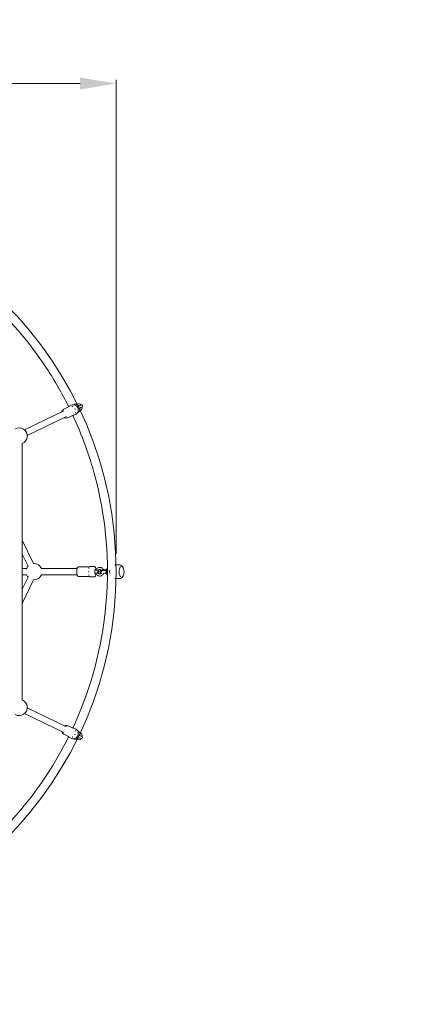
# Model space of a CAD drawing. Units: millimetres. Extents: x 9572 to 26951, y -4171 to 12644.
# Drawn here: x 22802 to 23902, y 2056 to 4784 of the extents above; entities that cross this region are included whole.
import ezdxf

# ---------------------------------------------------------------- set-up
doc = ezdxf.new("R2010")
doc.units = ezdxf.units.MM
doc.header["$LTSCALE"] = 30
doc.linetypes.add('ACAD_ISO03W100', pattern=[30, 12, -18])
doc.layers.add('InterSystem-dimension', color=7, linetype='Continuous', lineweight=5)
doc.layers.add('InterSystem-drawing', color=7, linetype='Continuous', lineweight=9)
doc.styles.add('arial', font='arial.ttf')
doc.dimstyles.new('IS_1-50(mm)', dxfattribs={"dimtxt": 100, "dimasz": 100, "dimexe": 10, "dimexo": 50, "dimgap": 10, "dimtad": 1, "dimdec": 0, "dimrnd": 0.5, "dimzin": 0, "dimtxsty": 'arial', "dimcen": 100, "dimclrd": 256, "dimclre": 256, "dimclrt": 256, "dimadec": 1, "dimazin": 0, "dimtfac": 1, "dimtdec": 0, "dimtmove": 0, "dimatfit": 3, "dimfxl": 0, "dimtolj": 1, "dimtzin": 0, "dimlwd": -1, "dimlwe": -1, "dimarcsym": 0})

# ---------------------------------------------------------------- blocks, each defined once
blk = doc.blocks.new('*D2')
at = {"layer": 'Defpoints', "color": 0, "transparency": 16777216}
for p in [(25069.8, 6942.3), (18969.8, 3254.4), (25069.8, 3254.4)]:
    blk.add_point(p, dxfattribs=at)
at = {"layer": 'InterSystem-dimension', "transparency": 16777216}
for p, q in [((18969.8, 3304.4), (18969.8, 6952.3)), ((19069.8, 6942.3), (24969.8, 6942.3)), ((25069.8, 3304.4), (25069.8, 6952.3))]:
    blk.add_line(p, q, dxfattribs=at)
for points in [[(19069.8, 6958.9), (19069.8, 6925.6), (18969.8, 6942.3)], [(24969.8, 6958.9), (24969.8, 6925.6), (25069.8, 6942.3)]]:
    blk.add_solid(points, dxfattribs=at)
at = {"layer": 'InterSystem-dimension', "transparency": 16777216, "insert": (22019.8, 7003.3), "char_height": 100, "attachment_point": 5, "style": 'arial'}
blk.add_mtext('\\A1;6100', dxfattribs=at)
blk = doc.blocks.new('*D3')
at = {"layer": 'Defpoints', "color": 0, "transparency": 16777216}
for p in [(23069.8, 4607), (20969.8, 3254.3), (23069.8, 3254.3)]:
    blk.add_point(p, dxfattribs=at)
at = {"layer": 'InterSystem-dimension', "transparency": 16777216}
for p, q in [((20969.8, 3304.3), (20969.8, 4617)), ((23069.8, 3304.3), (23069.8, 4617)), ((21069.8, 4607), (22969.8, 4607))]:
    blk.add_line(p, q, dxfattribs=at)
for points in [[(21069.8, 4623.6), (21069.8, 4590.3), (20969.8, 4607)], [(22969.8, 4623.6), (22969.8, 4590.3), (23069.8, 4607)]]:
    blk.add_solid(points, dxfattribs=at)
at = {"layer": 'InterSystem-dimension', "transparency": 16777216, "insert": (22019.8, 4668), "char_height": 100, "attachment_point": 5, "style": 'arial'}
blk.add_mtext('\\A1;2100', dxfattribs=at)

msp = doc.modelspace()

# ---------------------------------------------------------------- linework, layer by layer
at = {"layer": 'InterSystem-drawing'}
for p, q in [((22924.7, 3704.7), (22939.2, 3711.7)), ((22946.5, 3716.1), (22939.8, 3712.9)), ((22925.2, 3699.8), (22816, 3647.2)), ((22932.5, 3684.4), (22823.4, 3631.9)), ((22936.1, 3681), (22950.6, 3688)), ((22958.6, 3690.9), (22951.9, 3687.7)), ((22809.4, 2899), (22809.4, 3609.7)), ((22840.8, 3276.8), (22809.4, 3342)), ((22825.5, 3269.4), (22809.4, 3302.9)), ((22809.4, 3262.9), (22821.4, 3262.9)), ((22862.7, 3262.9), (22961.4, 3262.9)), ((22965.9, 3267.5), (22994.7, 3267.5)), ((22995.2, 3267.4), (22995.5, 3267.7)), ((23009.8, 3268.4), (22996.5, 3268.4)), ((23010.9, 3259.4), (23013.8, 3259.4)), ((23010.9, 3249.4), (23013.8, 3249.4)), ((23020.8, 3258.8), (23020.7, 3258.9)), ((23020.8, 3249.9), (23020.7, 3249.8)), ((23039.1, 3258.3), (23039.4, 3258.8)), ((23039.1, 3250.4), (23039.4, 3249.9)), ((23042.6, 3259.4), (23040.4, 3259.4)), ((23042.6, 3249.4), (23040.4, 3249.4)), ((23067.5, 3273.3), (23078.3, 3273.3)), ((23084.6, 3269.6), (23084.6, 3269.6)), ((22809.4, 3245.9), (22821.4, 3245.9)), ((22809.4, 3205.9), (22825.5, 3239.3)), ((22809.4, 3166.7), (22840.8, 3231.9)), ((22862.7, 3245.9), (22961.4, 3245.9)), ((22965.9, 3241.2), (22994.7, 3241.2)), ((22995.2, 3241.3), (22995.5, 3241)), ((23009.8, 3240.4), (22996.5, 3240.4)), ((23067.5, 3235.5), (23078.3, 3235.5)), ((23084.6, 3239.1), (23084.6, 3239.1)), ((22932.5, 2824.3), (22823.4, 2876.8)), ((22925.2, 2808.9), (22816, 2861.5)), ((22936.1, 2827.7), (22950.6, 2820.7)), ((22958.6, 2817.8), (22951.9, 2821)), ((22924.7, 2804), (22939.2, 2797)), ((22946.5, 2792.6), (22939.8, 2795.8))]:
    msp.add_line(p, q, dxfattribs=at)
at = {"layer": 'InterSystem-drawing', "linetype": 'ACAD_ISO03W100', "ltscale": 0.3}
msp.add_circle((22019.8, 3254.4), 3050, dxfattribs=at)
at = {"layer": 'InterSystem-drawing'}
msp.add_circle((22019.8, 3254.4), 1050, dxfattribs=at)
for centre, radius, start, end in [((22965.9, 3709.9), 10, 42.8605, 126.638), ((22965.9, 3709.9), 5, 62.5842, 107.7633), ((22965.9, 3709.9), 4.5, 67.5246, 105.0596), ((22965.9, 3709.9), 10, 284.7905, 8.5681), ((22974, 3713.8), 3, 295.7143, 115.7143), ((22965.9, 3709.9), 4.5, 306.369, 343.904), ((22965.9, 3709.9), 5, 303.6652, 348.8444), ((22800.9, 3630.5), 22.5, 292.1961, 119.2325), ((22842.2, 3254.4), 22.5, 22.1961, 93.5182), ((22842.2, 3254.4), 22.5, 137.9104, 160.7573), ((22842.2, 3254.4), 22.5, 199.2427, 222.0896), ((23027.3, 3254.4), 3, 90, 270), ((23036.3, 3251.4), 9, 0, 180), ((23065.1, 3254.4), 26.6, 335.6021, 24.3979), ((22842.2, 3254.4), 22.5, 266.4818, 337.8039), ((22800.9, 2878.2), 22.5, 240.7675, 67.8039), ((22965.9, 2798.8), 10, 233.362, 317.1395), ((22965.9, 2798.8), 5, 252.2367, 297.4158), ((22965.9, 2798.8), 4.5, 254.9404, 292.4754), ((22965.9, 2798.8), 10, 351.4319, 75.2095), ((22965.9, 2798.8), 4.5, 16.096, 53.631), ((22965.9, 2798.8), 5, 11.1556, 56.3348), ((22974, 2794.9), 3, 244.2857, 64.2857)]:
    msp.add_arc(centre, radius, start, end, dxfattribs=at)
for centre, major_axis, ratio, start_param, end_param in [((22964.6, 3712.6), (8.11, 3.9), 0.00001, 6.108764, 8.164982), ((22967.2, 3707.2), (8.11, 3.9), 0.00001, 0.076959, 1.958584), ((23011.8, 3254.4), (0, -6.75), 0.195588, 2.404969, 7.019809), ((23020.1, 3254.4), (0, 5), 0.195588, 0.342468, 2.799125), ((23020.6, 3254.4), (0, -4.5), 0.195588, 3.205712, 6.219066), ((23020.6, 3254.4), (0, 4.5), 0.195588, 3.205712, 6.219066), ((23036.3, 3257.4), (-9, 0), 0.00001, 3.917388, 6.121761), ((23040, 3254.4), (0, -4.5), 0.422618, 3.626705, 3.982661), ((23040, 3254.4), (0, -4.5), 0.422618, 5.442117, 5.798073), ((23040.4, 3254.4), (0, 5), 0.422618, 0, 0.927295), ((23040.4, 3254.4), (0, -5), 0.422618, 5.35589, 6.283185), ((23046.3, 3254.4), (0, 10), 0.422618, 0.153241, 2.988352), ((23049, 3254.4), (0, -10), 0.422618, 4.050905, 5.373873), ((23059.8, 3254.4), (0, 18.9), 0.422618, 1.345357, 1.796235), ((22964.6, 2796.1), (8.11, -3.9), 0.00001, 0.151722, 2.003991), ((22967.2, 2801.5), (8.11, -3.9), 0.00001, 5.530601, 8.072066)]:
    msp.add_ellipse(centre, major_axis=major_axis, ratio=ratio, start_param=start_param, end_param=end_param, dxfattribs=at)
for points, knots in [([(22261.5, 4251.3), (22298.6, 4242.4), (22335.1, 4231.3), (22473.7, 4180.9), (22570.4, 4126.8), (22742.1, 3991.1), (22816.9, 3909.3), (22899.5, 3783.8), (22919.8, 3748.4), (22938, 3711.8)], [1.8086429, 1.8086429, 1.8086429, 1.8086429, 1.92, 1.92, 2.24, 2.24, 2.56, 2.56, 2.6793466, 2.6793466, 2.6793466, 2.6793466]), ([(22936.5, 3710.4), (22936.7, 3710.7), (22937, 3710.9), (22938, 3711.9), (22938.8, 3712.5), (22939.8, 3712.9)], [4.3668752, 4.3668752, 4.3668752, 4.3668752, 4.4535649, 4.4535649, 4.712389, 4.712389, 4.712389, 4.712389]), ([(22940.5, 3712.8), (22940.5, 3712.8), (22940.5, 3712.8), (22940.4, 3712.8), (22940.3, 3712.7), (22940.1, 3712.7), (22940, 3712.7), (22939.8, 3712.6), (22939.8, 3712.6), (22939.7, 3712.5), (22939.6, 3712.5), (22939.5, 3712.4), (22939.4, 3712.4), (22939.2, 3712.2), (22939, 3712.1), (22938.9, 3712), (22938.9, 3712), (22938.9, 3712)], [-0.2120435, -0.2120435, -0.2120435, -0.2120435, -0.207987, -0.207987, -0.1772992, -0.1772992, -0.1353902, -0.1353902, -0.1106556, -0.1106556, -0.088329, -0.088329, -0.0595832, -0.0595832, 0, 0, 0.0040536, 0.0040536, 0.0040536, 0.0040536]), ([(22946.5, 3716.1), (22947.6, 3716.7), (22948.8, 3717), (22951.4, 3717.2), (22952.7, 3717.1), (22955.3, 3716.5), (22956.5, 3715.9), (22958.9, 3714.4), (22960.1, 3713.4), (22962, 3711.2), (22962.8, 3709.9), (22964.1, 3707.2), (22964.6, 3705.7), (22965, 3702.8), (22965, 3701.3), (22964.6, 3698.4), (22964.2, 3697.1), (22963, 3694.6), (22962.2, 3693.6), (22960.4, 3691.9), (22959.6, 3691.4), (22958.6, 3690.9)], [4.712389, 4.712389, 4.712389, 4.712389, 5.015228, 5.015228, 5.322948, 5.322948, 5.640979, 5.640979, 5.967514, 5.967514, 6.29815, 6.29815, 6.62979, 6.62979, 6.9602, 6.9602, 7.286033, 7.286033, 7.602629, 7.602629, 7.853982, 7.853982, 7.853982, 7.853982]), ([(22949.5, 3711.9), (22949.5, 3711.9), (22949.5, 3711.9), (22949.4, 3712), (22949.4, 3712), (22949.2, 3712.2), (22949.1, 3712.2), (22948.9, 3712.3), (22948.8, 3712.4), (22948.7, 3712.4), (22948.6, 3712.4), (22948.5, 3712.5), (22948.4, 3712.5), (22948.1, 3712.6), (22948, 3712.7), (22947.8, 3712.7), (22947.8, 3712.7), (22947.7, 3712.7)], [-0.2120435, -0.2120435, -0.2120435, -0.2120435, -0.207987, -0.207987, -0.1772991, -0.1772991, -0.1353901, -0.1353901, -0.1106556, -0.1106556, -0.0883289, -0.0883289, -0.0595832, -0.0595832, 0, 0, 0.0040536, 0.0040536, 0.0040536, 0.0040536]), ([(22953.3, 3716.9), (22953.4, 3717), (22953.5, 3717.1), (22954.2, 3717.7), (22954.9, 3718), (22956.4, 3718.5), (22957.2, 3718.5), (22958.8, 3718.4), (22959.6, 3718.1), (22961.4, 3717.3), (22962.3, 3716.7), (22964, 3715.1), (22964.8, 3714.2), (22965.6, 3713.1)], [2.97813, 2.97813, 2.97813, 2.97813, 3.013666, 3.013666, 3.238443, 3.238443, 3.459665, 3.459665, 3.724689, 3.724689, 4.063045, 4.063045, 4.427959, 4.427959, 4.427959, 4.427959]), ([(22918.8, 3696.7), (22918.8, 3696.8), (22918.8, 3697), (22919.2, 3698.3), (22919.7, 3699.5), (22921, 3701.6), (22921.8, 3702.5), (22923, 3703.3), (22923.2, 3703.4), (22923.4, 3703.5)], [3.8855429, 3.8855429, 3.8855429, 3.8855429, 3.9219326, 3.9219326, 4.2456034, 4.2456034, 4.5580306, 4.5580306, 4.6183464, 4.6183464, 4.6183464, 4.6183464]), ([(22923.4, 3703.5), (22923.4, 3703.6), (22923.4, 3703.6), (22923.4, 3703.6), (22923.4, 3703.6), (22923.4, 3703.6), (22923.4, 3703.6), (22923.5, 3703.6), (22923.5, 3703.7), (22923.5, 3703.7), (22923.6, 3703.7), (22923.6, 3703.7)], [0.47461306, 0.47461306, 0.47461306, 0.47461306, 0.48252555, 0.48252555, 0.49043803, 0.49043803, 0.49835052, 0.49835052, 0.50626301, 0.50626301, 0.5141755, 0.5141755, 0.5141755, 0.5141755]), ([(22923.6, 3703.7), (22923.6, 3703.7), (22923.6, 3703.8), (22923.6, 3703.8), (22923.6, 3703.8), (22923.7, 3703.8), (22923.7, 3703.8), (22923.7, 3703.8), (22923.7, 3703.9), (22923.7, 3703.9), (22923.7, 3703.9), (22923.8, 3703.9)], [0.49146027, 0.49146027, 0.49146027, 0.49146027, 0.49436122, 0.49436122, 0.49726216, 0.49726216, 0.50016311, 0.50016311, 0.50306405, 0.50306405, 0.50596499, 0.50596499, 0.50596499, 0.50596499]), ([(22923.8, 3703.9), (22923.8, 3704), (22923.8, 3704), (22923.9, 3704.1), (22923.9, 3704.1), (22924.1, 3704.3), (22924.1, 3704.3), (22924.2, 3704.4), (22924.3, 3704.5), (22924.5, 3704.6), (22924.6, 3704.7), (22924.7, 3704.7)], [-0.64382963, -0.64382963, -0.64382963, -0.64382963, -0.63701645, -0.63701645, -0.63020326, -0.63020326, -0.62339008, -0.62339008, -0.6165769, -0.6165769, -0.60976372, -0.60976372, -0.60976372, -0.60976372]), ([(22951.9, 3687.7), (22950.8, 3687.1), (22949.6, 3686.8), (22948.2, 3686.7), (22948, 3686.7), (22947.9, 3686.7)], [1.5707964, 1.5707964, 1.5707964, 1.5707964, 1.8860538, 1.8860538, 1.9163102, 1.9163102, 1.9163102, 1.9163102]), ([(22950, 3687), (22975.1, 3633.1), (22995.4, 3577.1), (23039.1, 3414), (23050.3, 3303.7), (23037.6, 3085.2), (23013.6, 2977), (22965.9, 2857.3), (22958.2, 2839.4), (22950, 2821.7)], [2.7062408, 2.7062408, 2.7062408, 2.7062408, 2.88, 2.88, 3.2, 3.2, 3.52, 3.52, 3.5769445, 3.5769445, 3.5769445, 3.5769445]), ([(22950.7, 3687.5), (22950.7, 3687.5), (22950.7, 3687.5), (22950.8, 3687.6), (22950.9, 3687.6), (22951.1, 3687.6), (22951.2, 3687.7), (22951.4, 3687.8), (22951.4, 3687.8), (22951.5, 3687.8), (22951.6, 3687.9), (22951.7, 3687.9), (22951.8, 3688), (22952, 3688.1), (22952.1, 3688.2), (22952.3, 3688.3), (22952.3, 3688.3), (22952.3, 3688.3)], [-0.2120435, -0.2120435, -0.2120435, -0.2120435, -0.207987, -0.207987, -0.1772992, -0.1772992, -0.1353902, -0.1353902, -0.1106556, -0.1106556, -0.088329, -0.088329, -0.0595832, -0.0595832, 0, 0, 0.0040536, 0.0040536, 0.0040536, 0.0040536]), ([(22956.3, 3704.1), (22956.3, 3704.1), (22956.3, 3704.2), (22956.2, 3704.3), (22956.2, 3704.4), (22956.1, 3704.6), (22956.1, 3704.7), (22956, 3704.9), (22956, 3705), (22955.9, 3705.1), (22955.9, 3705.2), (22955.8, 3705.4), (22955.8, 3705.5), (22955.6, 3705.7), (22955.5, 3705.9), (22955.4, 3706), (22955.4, 3706), (22955.4, 3706.1)], [-0.2120435, -0.2120435, -0.2120435, -0.2120435, -0.207987, -0.207987, -0.1772992, -0.1772992, -0.1353902, -0.1353902, -0.1106556, -0.1106556, -0.088329, -0.088329, -0.0595832, -0.0595832, 0, 0, 0.0040536, 0.0040536, 0.0040536, 0.0040536]), ([(22956.7, 3694), (22956.7, 3694), (22956.8, 3694.1), (22956.8, 3694.1), (22956.8, 3694.2), (22956.9, 3694.4), (22957, 3694.6), (22957, 3694.8), (22957.1, 3694.8), (22957.1, 3695), (22957.1, 3695), (22957.1, 3695.2), (22957.2, 3695.3), (22957.2, 3695.5), (22957.2, 3695.7), (22957.2, 3695.9), (22957.2, 3695.9), (22957.2, 3695.9)], [-0.2120435, -0.2120435, -0.2120435, -0.2120435, -0.207987, -0.207987, -0.1772991, -0.1772991, -0.1353901, -0.1353901, -0.1106556, -0.1106556, -0.0883289, -0.0883289, -0.0595832, -0.0595832, 0, 0, 0.0040536, 0.0040536, 0.0040536, 0.0040536]), ([(22968.2, 3707.7), (22968.3, 3707.2), (22968.5, 3706.7), (22968.8, 3705), (22968.9, 3703.7), (22968.8, 3701.4), (22968.5, 3700.2), (22967.6, 3698.3), (22967, 3697.5), (22965.6, 3696.4), (22964.8, 3696.1), (22963.9, 3695.8), (22963.7, 3695.8), (22963.5, 3695.8)], [4.996819, 4.996819, 4.996819, 4.996819, 5.149309, 5.149309, 5.513368, 5.513368, 5.877216, 5.877216, 6.167898, 6.167898, 6.391114, 6.391114, 6.446648, 6.446648, 6.446648, 6.446648]), ([(22934.4, 3680.7), (22933.3, 3680.3), (22932.1, 3680.1), (22929.8, 3680.2), (22928.6, 3680.4), (22927, 3681), (22926.6, 3681.1), (22926.1, 3681.4)], [1.6648389, 1.6648389, 1.6648389, 1.6648389, 1.9667894, 1.9667894, 2.2765974, 2.2765974, 2.3976425, 2.3976425, 2.3976425, 2.3976425]), ([(22934.7, 3680.7), (22934.6, 3680.7), (22934.6, 3680.7), (22934.5, 3680.7), (22934.5, 3680.7), (22934.5, 3680.7), (22934.5, 3680.7), (22934.4, 3680.7), (22934.4, 3680.7), (22934.4, 3680.7), (22934.4, 3680.7), (22934.4, 3680.7)], [0.14203772, 0.14203772, 0.14203772, 0.14203772, 0.14995025, 0.14995025, 0.15786278, 0.15786278, 0.16577531, 0.16577531, 0.17368783, 0.17368783, 0.18160036, 0.18160036, 0.18160036, 0.18160036]), ([(22934.7, 3680.7), (22934.7, 3680.7), (22934.7, 3680.8), (22934.7, 3680.8), (22934.7, 3680.8), (22934.8, 3680.8), (22934.8, 3680.8), (22934.8, 3680.8), (22934.8, 3680.8), (22934.9, 3680.8), (22934.9, 3680.8), (22934.9, 3680.8)], [-0.12718938, -0.12718938, -0.12718938, -0.12718938, -0.12428844, -0.12428844, -0.12138749, -0.12138749, -0.11848654, -0.11848654, -0.11558559, -0.11558559, -0.11268464, -0.11268464, -0.11268464, -0.11268464]), ([(22936.1, 3681), (22936, 3681), (22935.9, 3680.9), (22935.7, 3680.8), (22935.6, 3680.8), (22935.4, 3680.8), (22935.4, 3680.8), (22935.2, 3680.8), (22935.1, 3680.8), (22935, 3680.8), (22935, 3680.8), (22934.9, 3680.8)], [-0.60976372, -0.60976372, -0.60976372, -0.60976372, -0.60294135, -0.60294135, -0.59611899, -0.59611899, -0.58929663, -0.58929663, -0.58247427, -0.58247427, -0.57565191, -0.57565191, -0.57565191, -0.57565191]), ([(22964.4, 3267.1), (22964, 3267), (22963.7, 3266.9), (22963.2, 3266.6), (22962.9, 3266.4), (22962.4, 3265.8), (22962.2, 3265.4), (22961.6, 3263.9), (22961.3, 3262.7), (22960.9, 3260.1), (22960.8, 3258.9), (22960.7, 3256.5), (22960.6, 3255.3), (22960.6, 3252.8), (22960.7, 3251.6), (22960.9, 3249.2), (22961, 3248.1), (22961.3, 3246.1), (22961.5, 3245.2), (22962, 3243.9), (22962.1, 3243.5), (22962.6, 3242.7), (22962.8, 3242.5), (22963.4, 3242), (22963.8, 3241.7), (22964.4, 3241.6)], [4.743667, 4.743667, 4.743667, 4.743667, 4.827803, 4.827803, 4.935519, 4.935519, 5.136379, 5.136379, 5.629244, 5.629244, 5.97822, 5.97822, 6.312075, 6.312075, 6.643272, 6.643272, 6.978325, 6.978325, 7.331023, 7.331023, 7.554602, 7.554602, 7.688653, 7.688653, 7.822703, 7.822703, 7.822703, 7.822703]), ([(22965, 3267.3), (22964.9, 3267.2), (22964.8, 3267.2), (22964.7, 3267.1), (22964.6, 3267.1), (22964.5, 3267.1), (22964.5, 3267.1), (22964.5, 3267.1), (22964.4, 3267.1), (22964.4, 3267.1), (22964.4, 3267.1), (22964.4, 3267.1)], [0.277816994, 0.277816994, 0.277816994, 0.277816994, 0.27864028, 0.27864028, 0.279463566, 0.279463566, 0.280286853, 0.280286853, 0.281110139, 0.281110139, 0.281933425, 0.281933425, 0.281933425, 0.281933425]), ([(22965.9, 3267.5), (22965.7, 3267.5), (22965.6, 3267.5), (22965.4, 3267.4), (22965.3, 3267.4), (22965.2, 3267.4), (22965.2, 3267.4), (22965.1, 3267.3), (22965.1, 3267.3), (22965, 3267.3), (22965, 3267.3), (22965, 3267.3)], [-0.60976372, -0.60976372, -0.60976372, -0.60976372, -0.60684946, -0.60684946, -0.60393521, -0.60393521, -0.60102096, -0.60102096, -0.5981067, -0.5981067, -0.59519245, -0.59519245, -0.59519245, -0.59519245]), ([(22993.3, 3253.3), (22993.3, 3253.3), (22993.3, 3253.3), (22993.4, 3253.4), (22993.4, 3253.5), (22993.4, 3253.8), (22993.4, 3253.9), (22993.4, 3254.1), (22993.4, 3254.2), (22993.4, 3254.4), (22993.4, 3254.4), (22993.4, 3254.6), (22993.4, 3254.7), (22993.4, 3255), (22993.4, 3255.2), (22993.3, 3255.4), (22993.3, 3255.4), (22993.3, 3255.4)], [-0.2120435, -0.2120435, -0.2120435, -0.2120435, -0.207987, -0.207987, -0.1772992, -0.1772992, -0.1353902, -0.1353902, -0.1106556, -0.1106556, -0.088329, -0.088329, -0.0595832, -0.0595832, 0, 0, 0.0040536, 0.0040536, 0.0040536, 0.0040536]), ([(22994, 3263.2), (22994, 3263.2), (22994, 3263.2), (22994, 3263.3), (22994, 3263.4), (22994.1, 3263.6), (22994.1, 3263.7), (22994.1, 3263.9), (22994.1, 3263.9), (22994.2, 3264), (22994.2, 3264.1), (22994.2, 3264.2), (22994.2, 3264.3), (22994.2, 3264.5), (22994.3, 3264.6), (22994.3, 3264.7), (22994.3, 3264.7), (22994.3, 3264.7)], [-0.2120435, -0.2120435, -0.2120435, -0.2120435, -0.207987, -0.207987, -0.1772991, -0.1772991, -0.1353901, -0.1353901, -0.1106556, -0.1106556, -0.0883289, -0.0883289, -0.0595832, -0.0595832, 0, 0, 0.0040536, 0.0040536, 0.0040536, 0.0040536]), ([(22994.7, 3267.5), (22994.9, 3267.5), (22995, 3267.5), (22995.3, 3267.6), (22995.3, 3267.6), (22995.4, 3267.7), (22995.4, 3267.7), (22995.4, 3267.7)], [3.41967898, 3.41967898, 3.41967898, 3.41967898, 3.4456438, 3.4456438, 3.47291333, 3.47291333, 3.47770085, 3.47770085, 3.47770085, 3.47770085]), ([(22995.1, 3267.4), (22995.1, 3267.4), (22995.1, 3267.4), (22995.1, 3267.4), (22995.2, 3267.4), (22995.2, 3267.4), (22995.2, 3267.4), (22995.2, 3267.4), (22995.2, 3267.4), (22995.2, 3267.4), (22995.2, 3267.4), (22995.2, 3267.4)], [4.86243528, 4.86243528, 4.86243528, 4.86243528, 4.87258321, 4.87258321, 4.88273114, 4.88273114, 4.89287907, 4.89287907, 4.903027, 4.903027, 4.91317493, 4.91317493, 4.91317493, 4.91317493]), ([(22996.5, 3268.4), (22996.5, 3268.4), (22996.4, 3268.3), (22996.2, 3268.3), (22996.1, 3268.3), (22996, 3268.2), (22995.9, 3268.1), (22995.8, 3268), (22995.7, 3268), (22995.6, 3267.9), (22995.5, 3267.8), (22995.5, 3267.7)], [4.712389, 4.712389, 4.712389, 4.712389, 4.7634353, 4.7634353, 4.8144817, 4.8144817, 4.865528, 4.865528, 4.9165744, 4.9165744, 4.9676207, 4.9676207, 4.9676207, 4.9676207]), ([(22995.5, 3267.7), (22995.5, 3267.7), (22995.5, 3267.7), (22995.5, 3267.7), (22995.5, 3267.7), (22995.5, 3267.7)], [1.35425476, 1.35425476, 1.35425476, 1.35425476, 1.35912122, 1.35912122, 1.37001038, 1.37001038, 1.37001038, 1.37001038]), ([(23014, 3259.7), (23013.9, 3260.2), (23013.9, 3260.7), (23013.6, 3262.4), (23013.4, 3263.5), (23012.9, 3265.5), (23012.6, 3266.4), (23011.9, 3267.4), (23011.6, 3267.7), (23010.9, 3268.1), (23010.5, 3268.3), (23009.9, 3268.4), (23009.9, 3268.4), (23009.8, 3268.4)], [3.584286, 3.584286, 3.584286, 3.584286, 3.727507, 3.727507, 4.069078, 4.069078, 4.455867, 4.455867, 4.584128, 4.584128, 4.704114, 4.704114, 4.712389, 4.712389, 4.712389, 4.712389]), ([(23009.8, 3240.4), (23010.2, 3240.4), (23010.6, 3240.4), (23011.2, 3240.7), (23011.5, 3240.9), (23012, 3241.5), (23012.2, 3241.8), (23012.9, 3243.1), (23013.2, 3244.2), (23013.7, 3246.7), (23013.8, 3247.8), (23014, 3249)], [1.570796, 1.570796, 1.570796, 1.570796, 1.656524, 1.656524, 1.756735, 1.756735, 1.923788, 1.923788, 2.374311, 2.374311, 2.6989, 2.6989, 2.6989, 2.6989]), ([(23013.8, 3259.3), (23014.3, 3260.5), (23015, 3261.6), (23016.8, 3263.5), (23017.8, 3264.3), (23020, 3265.5), (23021.2, 3265.9), (23023.7, 3266.4), (23024.9, 3266.4), (23027.4, 3266.1), (23028.6, 3265.7), (23030.9, 3264.6), (23031.9, 3263.8), (23033.7, 3262), (23034.5, 3261), (23035.5, 3259.1), (23035.8, 3258.2), (23036, 3257.4)], [1.999773, 1.999773, 1.999773, 1.999773, 2.321568, 2.321568, 2.641818, 2.641818, 2.960382, 2.960382, 3.277815, 3.277815, 3.595165, 3.595165, 3.913515, 3.913515, 4.233505, 4.233505, 4.458533, 4.458533, 4.458533, 4.458533]), ([(23019.8, 3259.1), (23019.1, 3258.9), (23018.2, 3258.6), (23016.8, 3258.4), (23016.3, 3258.3), (23015.5, 3258.4), (23015.2, 3258.4), (23014.7, 3258.6), (23014.5, 3258.7), (23014.1, 3258.9), (23014, 3259), (23013.8, 3259.2), (23013.8, 3259.3), (23013.8, 3259.3)], [0, 0, 0, 0, 0.249332, 0.249332, 0.43401, 0.43401, 0.620946, 0.620946, 0.8468, 0.8468, 1.100546, 1.100546, 1.317914, 1.317914, 1.317914, 1.317914]), ([(23036, 3251.4), (23035.8, 3250.5), (23035.4, 3249.6), (23034.4, 3247.6), (23033.7, 3246.6), (23031.8, 3244.8), (23030.8, 3244.1), (23028.5, 3243), (23027.3, 3242.6), (23024.8, 3242.3), (23023.5, 3242.3), (23021, 3242.8), (23019.8, 3243.3), (23017.7, 3244.5), (23016.7, 3245.3), (23015, 3247.2), (23014.3, 3248.3), (23013.8, 3249.4)], [4.966245, 4.966245, 4.966245, 4.966245, 5.200191, 5.200191, 5.521745, 5.521745, 5.841677, 5.841677, 6.159974, 6.159974, 6.477305, 6.477305, 6.794765, 6.794765, 7.113385, 7.113385, 7.425005, 7.425005, 7.425005, 7.425005]), ([(23013.8, 3249.4), (23013.8, 3249.4), (23013.8, 3249.4), (23013.8, 3249.5), (23013.9, 3249.6), (23014.2, 3249.8), (23014.4, 3250), (23014.8, 3250.2), (23015.1, 3250.3), (23015.7, 3250.4), (23016.1, 3250.4), (23016.8, 3250.3), (23017.2, 3250.2), (23018.4, 3250), (23019.1, 3249.8), (23019.8, 3249.6)], [1.563162, 1.563162, 1.563162, 1.563162, 1.628992, 1.628992, 1.892822, 1.892822, 2.152263, 2.152263, 2.366707, 2.366707, 2.55716, 2.55716, 2.80191, 2.80191, 3.247367, 3.247367, 3.247367, 3.247367]), ([(23020.6, 3258.8), (23020.5, 3258.9), (23020.3, 3258.9), (23020, 3259), (23019.9, 3259), (23019.8, 3259.1)], [0.344632, 0.344632, 0.344632, 0.344632, 0.4486893, 0.4486893, 0.4963506, 0.4963506, 0.4963506, 0.4963506]), ([(23019.8, 3249.6), (23020, 3249.7), (23020.2, 3249.8), (23020.5, 3249.8), (23020.5, 3249.9), (23020.6, 3249.9)], [0.1345817, 0.1345817, 0.1345817, 0.1345817, 0.2359074, 0.2359074, 0.286348, 0.286348, 0.286348, 0.286348]), ([(23020.7, 3258.8), (23020.7, 3258.8), (23020.7, 3258.8), (23020.6, 3258.8), (23020.6, 3258.8), (23020.6, 3258.8)], [0.92161431, 0.92161431, 0.92161431, 0.92161431, 0.94947525, 0.94947525, 0.97733619, 0.97733619, 0.97733619, 0.97733619]), ([(23020.6, 3249.9), (23020.6, 3249.9), (23020.6, 3249.9), (23020.7, 3249.9), (23020.7, 3249.9), (23020.7, 3249.9)], [0.92161431, 0.92161431, 0.92161431, 0.92161431, 0.94947525, 0.94947525, 0.97733619, 0.97733619, 0.97733619, 0.97733619]), ([(23020.7, 3258.9), (23021.2, 3259.3), (23021.7, 3259.6), (23022.8, 3260.1), (23023.5, 3260.3), (23024.7, 3260.4), (23025.3, 3260.3), (23026.6, 3260), (23027.2, 3259.8), (23028.2, 3259.1), (23028.7, 3258.6), (23029.3, 3257.9), (23029.5, 3257.6), (23029.6, 3257.4)], [2.412863, 2.412863, 2.412863, 2.412863, 2.73342, 2.73342, 3.058681, 3.058681, 3.386665, 3.386665, 3.713689, 3.713689, 4.036648, 4.036648, 4.192986, 4.192986, 4.192986, 4.192986]), ([(23029.6, 3251.4), (23029.5, 3251.2), (23029.5, 3251.1), (23029.1, 3250.5), (23028.6, 3250), (23027.7, 3249.2), (23027.1, 3248.9), (23025.9, 3248.5), (23025.3, 3248.4), (23024.1, 3248.3), (23023.4, 3248.4), (23022.2, 3248.8), (23021.7, 3249.1), (23021, 3249.6), (23020.8, 3249.7), (23020.7, 3249.9)], [5.231792, 5.231792, 5.231792, 5.231792, 5.295766, 5.295766, 5.612604, 5.612604, 5.934057, 5.934057, 6.260034, 6.260034, 6.588136, 6.588136, 6.914593, 6.914593, 7.011915, 7.011915, 7.011915, 7.011915]), ([(23041.9, 3257.4), (23042, 3257.4), (23042, 3257.4), (23042.2, 3257.3), (23042.2, 3257.3), (23042.3, 3257.3)], [0.40931554, 0.40931554, 0.40931554, 0.40931554, 0.43400996, 0.43400996, 0.4635961, 0.4635961, 0.4635961, 0.4635961]), ([(23082, 3268.3), (23081.5, 3267.8), (23081.1, 3267.2), (23080.2, 3265.5), (23079.7, 3264.3), (23078.9, 3261.6), (23078.6, 3260.1), (23078.3, 3257), (23078.2, 3255.4), (23078.2, 3252.1), (23078.4, 3250.5), (23078.8, 3247.5), (23079.2, 3246), (23080, 3243.5), (23080.6, 3242.4), (23081.4, 3241.1), (23081.7, 3240.8), (23082, 3240.5)], [1.994615, 1.994615, 1.994615, 1.994615, 2.229888, 2.229888, 2.545877, 2.545877, 2.863415, 2.863415, 3.181774, 3.181774, 3.500325, 3.500325, 3.818545, 3.818545, 4.13574, 4.13574, 4.28857, 4.28857, 4.28857, 4.28857]), ([(23088.5, 3266.9), (23088.2, 3267.4), (23087.9, 3268), (23087, 3269), (23086.6, 3269.6), (23085.4, 3270.6), (23084.8, 3271.2), (23083.3, 3272.1), (23082.4, 3272.5), (23080.5, 3273.1), (23079.4, 3273.3), (23078.3, 3273.3)], [0.9371786, 0.9371786, 0.9371786, 0.9371786, 1.0639021, 1.0639021, 1.1906257, 1.1906257, 1.3173492, 1.3173492, 1.4440728, 1.4440728, 1.5707963, 1.5707963, 1.5707963, 1.5707963]), ([(23089.3, 3265.4), (23089.1, 3265.9), (23088.8, 3266.4), (23088.3, 3267.2), (23088, 3267.6), (23087.4, 3268.3), (23087.1, 3268.6), (23086.4, 3269.1), (23086.1, 3269.3), (23085.4, 3269.5), (23085, 3269.6), (23084.6, 3269.6)], [2.4414605, 2.4414605, 2.4414605, 2.4414605, 2.5914765, 2.5914765, 2.7414924, 2.7414924, 2.8915084, 2.8915084, 3.0415243, 3.0415243, 3.1915402, 3.1915402, 3.1915402, 3.1915402]), ([(22964.4, 3241.6), (22964.4, 3241.6), (22964.4, 3241.6), (22964.4, 3241.6), (22964.5, 3241.6), (22964.5, 3241.6), (22964.5, 3241.6), (22964.6, 3241.6), (22964.7, 3241.6), (22964.8, 3241.5), (22964.9, 3241.5), (22965, 3241.4)], [0.374282183, 0.374282183, 0.374282183, 0.374282183, 0.375105474, 0.375105474, 0.375928765, 0.375928765, 0.376752056, 0.376752056, 0.377575346, 0.377575346, 0.378398637, 0.378398637, 0.378398637, 0.378398637]), ([(22965, 3241.4), (22965, 3241.4), (22965, 3241.4), (22965.1, 3241.4), (22965.1, 3241.4), (22965.2, 3241.3), (22965.2, 3241.3), (22965.3, 3241.3), (22965.4, 3241.3), (22965.6, 3241.2), (22965.7, 3241.2), (22965.9, 3241.2)], [-0.62428161, -0.62428161, -0.62428161, -0.62428161, -0.62137804, -0.62137804, -0.61847446, -0.61847446, -0.61557088, -0.61557088, -0.6126673, -0.6126673, -0.60976372, -0.60976372, -0.60976372, -0.60976372]), ([(22994.3, 3244), (22994.3, 3244), (22994.3, 3244), (22994.3, 3244.1), (22994.3, 3244.1), (22994.2, 3244.3), (22994.2, 3244.4), (22994.2, 3244.5), (22994.2, 3244.6), (22994.2, 3244.7), (22994.2, 3244.7), (22994.1, 3244.9), (22994.1, 3244.9), (22994.1, 3245.1), (22994, 3245.3), (22994, 3245.5), (22994, 3245.5), (22994, 3245.5)], [-0.2120435, -0.2120435, -0.2120435, -0.2120435, -0.207987, -0.207987, -0.1772991, -0.1772991, -0.1353901, -0.1353901, -0.1106556, -0.1106556, -0.0883289, -0.0883289, -0.0595832, -0.0595832, 0, 0, 0.0040536, 0.0040536, 0.0040536, 0.0040536]), ([(22995.4, 3241.1), (22995.4, 3241.1), (22995.3, 3241.1), (22995.1, 3241.2), (22995, 3241.2), (22994.8, 3241.2), (22994.8, 3241.2), (22994.7, 3241.2)], [3.36155401, 3.36155401, 3.36155401, 3.36155401, 3.38775841, 3.38775841, 3.41486901, 3.41486901, 3.41967898, 3.41967898, 3.41967898, 3.41967898]), ([(22995.2, 3241.3), (22995.2, 3241.3), (22995.2, 3241.3), (22995.2, 3241.3), (22995.2, 3241.3), (22995.2, 3241.3), (22995.2, 3241.3), (22995.2, 3241.3), (22995.1, 3241.3), (22995.1, 3241.3), (22995.1, 3241.3), (22995.1, 3241.4)], [1.37001041, 1.37001041, 1.37001041, 1.37001041, 1.38015834, 1.38015834, 1.39030626, 1.39030626, 1.40045418, 1.40045418, 1.4106021, 1.4106021, 1.42075003, 1.42075003, 1.42075003, 1.42075003]), ([(22995.5, 3241), (22995.5, 3241), (22995.5, 3241), (22995.5, 3241), (22995.5, 3241), (22995.5, 3241)], [4.9131749, 4.9131749, 4.9131749, 4.9131749, 4.92406405, 4.92406405, 4.92893051, 4.92893051, 4.92893051, 4.92893051]), ([(22995.5, 3241), (22995.5, 3240.9), (22995.6, 3240.9), (22995.7, 3240.7), (22995.8, 3240.7), (22995.9, 3240.6), (22996, 3240.5), (22996.1, 3240.4), (22996.2, 3240.4), (22996.4, 3240.4), (22996.5, 3240.4), (22996.5, 3240.4)], [1.3155646, 1.3155646, 1.3155646, 1.3155646, 1.366611, 1.366611, 1.4176573, 1.4176573, 1.4687037, 1.4687037, 1.51975, 1.51975, 1.5707963, 1.5707963, 1.5707963, 1.5707963]), ([(23065.9, 3235.7), (23066.5, 3235.6), (23067, 3235.5), (23067.5, 3235.5), (23067.5, 3235.5), (23067.5, 3235.5)], [2.7110603, 2.7110603, 2.7110603, 2.7110603, 3.0379129, 3.0379129, 3.0379129, 3.0379129, 3.0379129, 3.0379129]), ([(23078.3, 3235.5), (23079.4, 3235.5), (23080.5, 3235.6), (23082.4, 3236.2), (23083.3, 3236.6), (23084.8, 3237.5), (23085.4, 3238.1), (23086.6, 3239.1), (23087, 3239.7), (23087.9, 3240.8), (23088.2, 3241.3), (23088.5, 3241.8)], [4.712389, 4.712389, 4.712389, 4.712389, 4.8391125, 4.8391125, 4.9658361, 4.9658361, 5.0925597, 5.0925597, 5.2192832, 5.2192832, 5.3460068, 5.3460068, 5.3460068, 5.3460068]), ([(23084.6, 3239.1), (23085, 3239.1), (23085.4, 3239.2), (23086.1, 3239.4), (23086.4, 3239.6), (23087.1, 3240.1), (23087.4, 3240.4), (23088, 3241.1), (23088.3, 3241.5), (23088.8, 3242.4), (23089.1, 3242.8), (23089.3, 3243.4)], [0.0499476, 0.0499476, 0.0499476, 0.0499476, 0.1999635, 0.1999635, 0.3499795, 0.3499795, 0.4999954, 0.4999954, 0.6500114, 0.6500114, 0.8000273, 0.8000273, 0.8000273, 0.8000273]), ([(22923.4, 2805.2), (22922.4, 2805.8), (22921.5, 2806.6), (22920.1, 2808.4), (22919.5, 2809.5), (22919, 2811.1), (22918.9, 2811.6), (22918.8, 2812)], [1.6648389, 1.6648389, 1.6648389, 1.6648389, 1.9667894, 1.9667894, 2.2765974, 2.2765974, 2.3976425, 2.3976425, 2.3976425, 2.3976425]), ([(22926.1, 2827.3), (22926.3, 2827.4), (22926.4, 2827.5), (22927.7, 2828.1), (22928.9, 2828.4), (22931.4, 2828.6), (22932.6, 2828.5), (22933.9, 2828.2), (22934.2, 2828.1), (22934.4, 2828)], [3.8855429, 3.8855429, 3.8855429, 3.8855429, 3.9219326, 3.9219326, 4.2456034, 4.2456034, 4.5580306, 4.5580306, 4.6183464, 4.6183464, 4.6183464, 4.6183464]), ([(22934.4, 2828), (22934.4, 2828), (22934.4, 2828), (22934.4, 2828), (22934.4, 2828), (22934.5, 2828), (22934.5, 2828), (22934.5, 2828), (22934.5, 2828), (22934.6, 2828), (22934.6, 2828), (22934.7, 2828)], [0.47461307, 0.47461307, 0.47461307, 0.47461307, 0.48252555, 0.48252555, 0.49043804, 0.49043804, 0.49835053, 0.49835053, 0.50626301, 0.50626301, 0.5141755, 0.5141755, 0.5141755, 0.5141755]), ([(22934.7, 2828), (22934.7, 2828), (22934.7, 2828), (22934.7, 2828), (22934.7, 2828), (22934.8, 2828), (22934.8, 2828), (22934.8, 2827.9), (22934.8, 2827.9), (22934.9, 2827.9), (22934.9, 2827.9), (22934.9, 2827.9)], [0.49146027, 0.49146027, 0.49146027, 0.49146027, 0.49436122, 0.49436122, 0.49726216, 0.49726216, 0.50016311, 0.50016311, 0.50306405, 0.50306405, 0.505965, 0.505965, 0.505965, 0.505965]), ([(22934.9, 2827.9), (22935, 2827.9), (22935, 2827.9), (22935.1, 2827.9), (22935.2, 2827.9), (22935.4, 2827.9), (22935.4, 2827.9), (22935.6, 2827.9), (22935.7, 2827.9), (22935.9, 2827.8), (22936, 2827.8), (22936.1, 2827.7)], [-0.64382963, -0.64382963, -0.64382963, -0.64382963, -0.63701645, -0.63701645, -0.63020326, -0.63020326, -0.62339008, -0.62339008, -0.6165769, -0.6165769, -0.60976372, -0.60976372, -0.60976372, -0.60976372]), ([(22958.6, 2817.8), (22959.7, 2817.3), (22960.8, 2816.5), (22962.5, 2814.7), (22963.3, 2813.6), (22964.4, 2811.1), (22964.7, 2809.8), (22965, 2807), (22965, 2805.5), (22964.4, 2802.6), (22964, 2801.1), (22962.6, 2798.4), (22961.8, 2797.2), (22959.7, 2795), (22958.6, 2794), (22956.1, 2792.6), (22954.8, 2792.1), (22952.1, 2791.5), (22950.7, 2791.5), (22948.4, 2791.8), (22947.4, 2792.1), (22946.5, 2792.6)], [4.712389, 4.712389, 4.712389, 4.712389, 5.015228, 5.015228, 5.322948, 5.322948, 5.640979, 5.640979, 5.967513, 5.967513, 6.29815, 6.29815, 6.62979, 6.62979, 6.9602, 6.9602, 7.286033, 7.286033, 7.602629, 7.602629, 7.853982, 7.853982, 7.853982, 7.853982]), ([(22947.9, 2822), (22948.3, 2822), (22948.6, 2822), (22950, 2821.8), (22951, 2821.5), (22951.9, 2821)], [4.3668751, 4.3668751, 4.3668751, 4.3668751, 4.4535649, 4.4535649, 4.712389, 4.712389, 4.712389, 4.712389]), ([(22952.3, 2820.4), (22952.3, 2820.4), (22952.3, 2820.4), (22952.2, 2820.5), (22952.1, 2820.5), (22952, 2820.6), (22951.9, 2820.7), (22951.7, 2820.8), (22951.6, 2820.8), (22951.5, 2820.9), (22951.5, 2820.9), (22951.3, 2821), (22951.3, 2821), (22951, 2821.1), (22950.9, 2821.1), (22950.7, 2821.2), (22950.7, 2821.2), (22950.7, 2821.2)], [-0.2120435, -0.2120435, -0.2120435, -0.2120435, -0.207987, -0.207987, -0.1772992, -0.1772992, -0.1353902, -0.1353902, -0.1106556, -0.1106556, -0.088329, -0.088329, -0.0595832, -0.0595832, 0, 0, 0.0040536, 0.0040536, 0.0040536, 0.0040536]), ([(22957.2, 2812.8), (22957.2, 2812.8), (22957.2, 2812.8), (22957.2, 2812.9), (22957.2, 2813), (22957.2, 2813.2), (22957.2, 2813.3), (22957.1, 2813.5), (22957.1, 2813.6), (22957.1, 2813.8), (22957.1, 2813.8), (22957, 2814), (22957, 2814.1), (22956.9, 2814.3), (22956.8, 2814.5), (22956.8, 2814.7), (22956.7, 2814.7), (22956.7, 2814.7)], [-0.2120435, -0.2120435, -0.2120435, -0.2120435, -0.207987, -0.207987, -0.1772991, -0.1772991, -0.1353901, -0.1353901, -0.1106556, -0.1106556, -0.0883289, -0.0883289, -0.0595832, -0.0595832, 0, 0, 0.0040536, 0.0040536, 0.0040536, 0.0040536]), ([(22963.5, 2812.9), (22963.7, 2812.9), (22963.8, 2812.9), (22964.7, 2812.7), (22965.4, 2812.4), (22966.6, 2811.5), (22967.1, 2810.9), (22968, 2809.6), (22968.4, 2808.8), (22968.8, 2806.9), (22968.9, 2805.8), (22968.8, 2803.5), (22968.5, 2802.2), (22968.2, 2801)], [2.97813, 2.97813, 2.97813, 2.97813, 3.013666, 3.013666, 3.238443, 3.238443, 3.459665, 3.459665, 3.724689, 3.724689, 4.063045, 4.063045, 4.427959, 4.427959, 4.427959, 4.427959]), ([(22938, 2796.9), (22902, 2724.6), (22857.4, 2656.6), (22735.2, 2510.9), (22651.3, 2438.5), (22466.6, 2324.6), (22366.1, 2282.7), (22261.5, 2257.4)], [3.6038387, 3.6038387, 3.6038387, 3.6038387, 3.84, 3.84, 4.16, 4.16, 4.4745425, 4.4745425, 4.4745425, 4.4745425]), ([(22923.6, 2805), (22923.6, 2805), (22923.5, 2805), (22923.5, 2805.1), (22923.5, 2805.1), (22923.4, 2805.1), (22923.4, 2805.1), (22923.4, 2805.1), (22923.4, 2805.1), (22923.4, 2805.2), (22923.4, 2805.2), (22923.4, 2805.2)], [0.14203772, 0.14203772, 0.14203772, 0.14203772, 0.14995025, 0.14995025, 0.15786278, 0.15786278, 0.16577531, 0.16577531, 0.17368784, 0.17368784, 0.18160037, 0.18160037, 0.18160037, 0.18160037]), ([(22923.6, 2805), (22923.6, 2805), (22923.6, 2805), (22923.6, 2804.9), (22923.6, 2804.9), (22923.7, 2804.9), (22923.7, 2804.9), (22923.7, 2804.9), (22923.7, 2804.9), (22923.7, 2804.8), (22923.7, 2804.8), (22923.8, 2804.8)], [-0.12718938, -0.12718938, -0.12718938, -0.12718938, -0.12428844, -0.12428844, -0.12138749, -0.12138749, -0.11848654, -0.11848654, -0.1155856, -0.1155856, -0.11268465, -0.11268465, -0.11268465, -0.11268465]), ([(22924.7, 2804), (22924.6, 2804), (22924.5, 2804.1), (22924.3, 2804.2), (22924.2, 2804.3), (22924.1, 2804.4), (22924.1, 2804.5), (22923.9, 2804.6), (22923.9, 2804.6), (22923.8, 2804.7), (22923.8, 2804.7), (22923.8, 2804.8)], [-0.60976372, -0.60976372, -0.60976372, -0.60976372, -0.60294136, -0.60294136, -0.59611899, -0.59611899, -0.58929663, -0.58929663, -0.58247427, -0.58247427, -0.57565191, -0.57565191, -0.57565191, -0.57565191]), ([(22939.8, 2795.8), (22938.6, 2796.3), (22937.6, 2797.1), (22936.7, 2798.1), (22936.6, 2798.2), (22936.5, 2798.3)], [1.5707963, 1.5707963, 1.5707963, 1.5707963, 1.8860538, 1.8860538, 1.9163102, 1.9163102, 1.9163102, 1.9163102]), ([(22938.9, 2796.7), (22938.9, 2796.7), (22938.9, 2796.7), (22939, 2796.6), (22939, 2796.6), (22939.2, 2796.4), (22939.3, 2796.4), (22939.5, 2796.3), (22939.5, 2796.3), (22939.7, 2796.2), (22939.7, 2796.2), (22939.8, 2796.1), (22939.9, 2796.1), (22940.1, 2796), (22940.3, 2796), (22940.5, 2795.9), (22940.5, 2795.9), (22940.5, 2795.9)], [-0.2120435, -0.2120435, -0.2120435, -0.2120435, -0.207987, -0.207987, -0.1772992, -0.1772992, -0.1353902, -0.1353902, -0.1106556, -0.1106556, -0.088329, -0.088329, -0.0595832, -0.0595832, 0, 0, 0.0040536, 0.0040536, 0.0040536, 0.0040536]), ([(22947.7, 2796), (22947.8, 2796), (22947.8, 2796), (22947.9, 2796), (22948, 2796), (22948.2, 2796.1), (22948.3, 2796.1), (22948.5, 2796.2), (22948.6, 2796.2), (22948.7, 2796.3), (22948.8, 2796.3), (22948.9, 2796.4), (22949, 2796.4), (22949.2, 2796.6), (22949.4, 2796.7), (22949.5, 2796.8), (22949.5, 2796.8), (22949.5, 2796.8)], [-0.2120435, -0.2120435, -0.2120435, -0.2120435, -0.207987, -0.207987, -0.1772991, -0.1772991, -0.1353901, -0.1353901, -0.1106556, -0.1106556, -0.0883289, -0.0883289, -0.0595832, -0.0595832, 0, 0, 0.0040536, 0.0040536, 0.0040536, 0.0040536]), ([(22965.6, 2795.6), (22965.3, 2795.2), (22964.9, 2794.7), (22963.8, 2793.4), (22962.9, 2792.5), (22961, 2791.2), (22959.9, 2790.7), (22957.8, 2790.2), (22956.8, 2790.2), (22955.1, 2790.6), (22954.4, 2790.9), (22953.6, 2791.5), (22953.5, 2791.6), (22953.3, 2791.8)], [4.996819, 4.996819, 4.996819, 4.996819, 5.149309, 5.149309, 5.513368, 5.513368, 5.877216, 5.877216, 6.167898, 6.167898, 6.391114, 6.391114, 6.446648, 6.446648, 6.446648, 6.446648]), ([(22955.4, 2802.7), (22955.4, 2802.7), (22955.4, 2802.7), (22955.4, 2802.8), (22955.5, 2802.8), (22955.6, 2803), (22955.7, 2803.2), (22955.8, 2803.4), (22955.9, 2803.4), (22955.9, 2803.6), (22956, 2803.6), (22956, 2803.8), (22956.1, 2803.9), (22956.2, 2804.2), (22956.2, 2804.4), (22956.3, 2804.6), (22956.3, 2804.6), (22956.3, 2804.6)], [-0.2120435, -0.2120435, -0.2120435, -0.2120435, -0.207987, -0.207987, -0.1772992, -0.1772992, -0.1353902, -0.1353902, -0.1106556, -0.1106556, -0.088329, -0.088329, -0.0595832, -0.0595832, 0, 0, 0.0040536, 0.0040536, 0.0040536, 0.0040536])]:
    msp.add_open_spline(points, degree=3, knots=knots, dxfattribs=at)
for points in [[(23020.7, 3258.9), (23020.7, 3258.8), (23020.7, 3258.8), (23020.7, 3258.8)], [(23020.7, 3249.9), (23020.7, 3249.9), (23020.7, 3249.9), (23020.7, 3249.9)], [(23042.3, 3251.4), (23042.2, 3251.4), (23042.1, 3251.4), (23041.9, 3251.4)], [(23067.5, 3273.3), (23067, 3273.3), (23066.5, 3273.2), (23065.9, 3273)], [(23088.6, 3266.8), (23088.5, 3266.8), (23088.5, 3266.8), (23088.5, 3266.9)], [(23088.5, 3241.8), (23088.5, 3241.9), (23088.5, 3241.9), (23088.6, 3241.9)], [(22949.8, 2821.2), (22949.8, 2821.2), (22949.8, 2821.2), (22949.7, 2821.1)]]:
    msp.add_open_spline(points, degree=3, dxfattribs=at)

# ---------------------------------------------------------------- dimensions: what is measured, and where the dimension line sits
at = {"layer": 'InterSystem-dimension'}
dim = msp.add_linear_dim(base=(25069.8, 6942.3), p1=(18969.8, 3254.4), p2=(25069.8, 3254.4), dimstyle='IS_1-50(mm)', dxfattribs=at)
dim.commit()
dim.dimension.update_dxf_attribs({"geometry": '*D2', "text_midpoint": (22019.8, 7003.3)})
dim = msp.add_aligned_dim(p1=(20969.8, 3254.3), p2=(23069.8, 3254.3), distance=1352.6, dimstyle='IS_1-50(mm)', dxfattribs=at)
dim.commit()
dim.dimension.update_dxf_attribs({"geometry": '*D3', "text_midpoint": (22019.8, 4668)})

doc.saveas('drawing.dxf')
